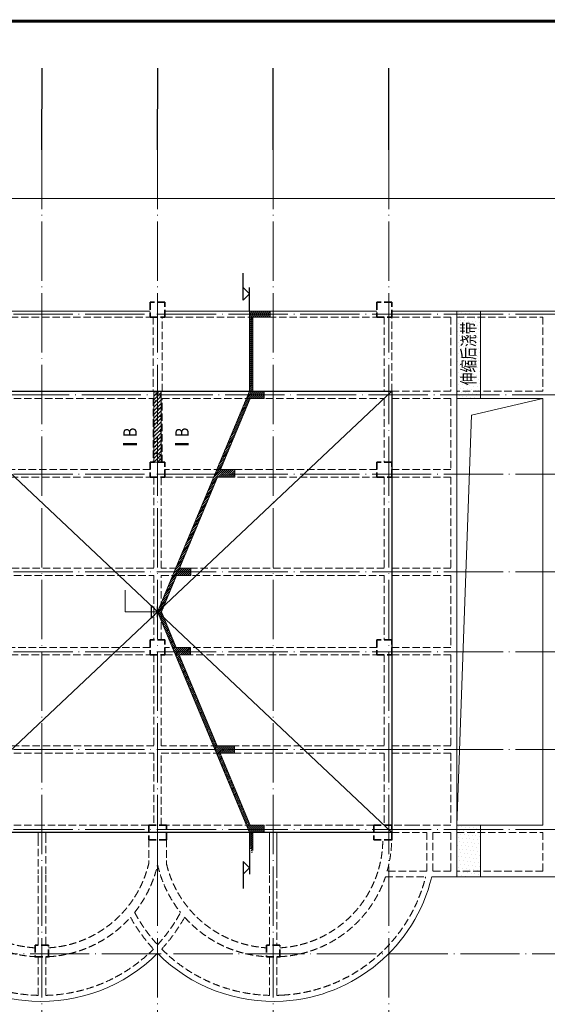
# Model space of a CAD drawing. Extents: x -1499852 to 279955, y -746717 to 408444.
# Drawn here: x -443380 to -425578, y -430573 to -397333 of the extents above; entities that cross this region are included whole.
import ezdxf
from ezdxf.enums import TextEntityAlignment as Align

# ---------------------------------------------------------------- set-up
doc = ezdxf.new("R2010")
doc.units = 0
doc.header["$LTSCALE"] = 1000
doc.header["$MEASUREMENT"] = 0
for name, pattern in [('_HY_DASHED100', [0.4, 0.3, -0.1]), ('DASH', [0.35, 0.25, -0.1]), ('DOTE', [2.4200000000000004, 2, -0.2, 0.02, -0.2]), ('点划线', [1850, 1200, -300, 50, -300])]:
    doc.linetypes.add(name, pattern=pattern)
for name, color, linetype in [('AXIS', 3, 'Continuous'), ('DIM_ELEV', 3, 'Continuous'), ('PUB_TITLE', 4, 'Continuous'), ('SURFACE', 6, 'Continuous'), ('WALL', 255, 'Continuous')]:
    doc.layers.add(name, color=color, linetype=linetype)
for name, color, linetype, lineweight in [('G_TEXT（文字）', 7, 'Continuous', 25), ('G_剖切号', 2, 'Continuous', 25), ('G_剖切线', 7, 'Continuous', 25), ('G_后浇带', 3, '_HY_DASHED100', 13), ('板洞边线', 253, 'Continuous', 18), ('楼板负筋钢筋', 1, 'Continuous', 35), ('砼柱', 2, 'Continuous', 35), ('砼梁', 4, 'Continuous', 18), ('轴线', 9, '点划线', 18)]:
    doc.layers.add(name, color=color, linetype=linetype, lineweight=lineweight)
doc.styles.add('ZY_text', font='_zygy.shx', dxfattribs={"width": 0.7, "bigfont": '_zyfs.shx'})
doc.styles.add('黑体', font='simhei.ttf')

# ---------------------------------------------------------------- blocks, each defined once
blk = doc.blocks.new('BW-51200152', base_point=(423354.3046374493, 156721.061160467))
at = {"layer": '板洞边线', "color": 1}
for p, q in [((480601.0895224075, 186205.3398792873), (483004.3046293114, 186771.02530422)), ((480104.304629697, 172371.0253108958), (480601.0895224075, 186205.3398792873))]:
    blk.add_line(p, q, dxfattribs=at)
blk = doc.blocks.new('BW-11330227', base_point=(-266838.2171290168, -534044.8013904253, -1e-08))
at = {"layer": '砼柱', "color": 2, "linetype": 'DASH'}
for points in [[(-215138.217137421, -499944.8372442881), (-215638.217137421, -499944.8372442881), (-215638.217137421, -500444.8372442881), (-215138.217137421, -500444.8372442881)], [(-207488.2171373018, -499944.8372442881), (-207988.2171373018, -499944.8372442881), (-207988.2171373018, -500444.8372442881), (-207488.2171373018, -500444.8372442881)], [(-215138.217137421, -505344.8372461954), (-215638.217137421, -505344.8372461954), (-215638.217137421, -505844.8372461954), (-215138.217137421, -505844.8372461954)], [(-207488.2171373018, -505344.8372461954), (-207988.2171373018, -505344.8372461954), (-207988.2171373018, -505844.8372461954), (-207488.2171373018, -505844.8372461954)], [(-215138.217137421, -511344.8372471491), (-215638.217137421, -511344.8372471491), (-215638.217137421, -511844.8372471491), (-215138.217137421, -511844.8372471491)], [(-207488.2171373018, -511344.8372471491), (-207988.2171373018, -511344.8372471491), (-207988.2171373018, -511844.8372471491), (-207488.2171373018, -511844.8372471491)], [(-215088.217137421, -517594.837238566), (-215688.217137421, -517594.837238566), (-215688.217137421, -518094.837238566), (-215088.217137421, -518094.837238566)], [(-207488.2171373018, -517594.837238566), (-208088.2171373018, -517594.837238566), (-208088.2171373018, -518094.837238566), (-207488.2171373018, -518094.837238566)], [(-219063.2171372422, -521644.8372447649), (-219513.2171372422, -521644.8372447649), (-219513.2171372422, -522044.8372447649), (-219063.2171372422, -522044.8372447649)], [(-211263.2171370634, -521644.8372447649), (-211713.2171370634, -521644.8372447649), (-211713.2171370634, -522044.8372447649), (-211263.2171370634, -522044.8372447649)]]:
    blk.add_lwpolyline(points, close=True, dxfattribs=at)
blk = doc.blocks.new('BW-11341054', base_point=(-262288.217129136, -534044.8013899485, -1e-08))
at = {"layer": '板洞边线', "color": 3}
blk.add_lwpolyline([(-205288.2171368846, -517594.8372393235), (-202388.2171369442, -517594.8372393235), (-202388.2171369442, -503194.8372461954), (-205288.2171368846, -503194.8372461954)], close=True, dxfattribs=at)
at = {"layer": '砼梁'}
for p, q in [((-215638.217137123, -500244.8372452417), (-222788.2171371826, -500244.8372452417)), ((-207988.2171370038, -500244.8372452417), (-215138.217137123, -500244.8372452417)), ((-205388.2171368846, -500244.8372452417), (-207488.2171370038, -500244.8372452417)), ((-202288.2171369442, -500244.8372452417), (-205688.2171368846, -500244.8372452417)), ((-200188.2171371826, -500244.8372452417), (-202288.2171369442, -500244.8372452417)), ((-205288.2171368846, -503194.8372461954), (-202388.2171369442, -503194.8372461954)), ((-205288.2171368846, -505744.8372471491), (-205288.2171368846, -503194.8372461954)), ((-202388.2171369442, -503194.8372461954), (-202388.2171369442, -505744.8372471491)), ((-205288.2171368846, -509044.8372438112), (-205288.2171368846, -505744.8372471491)), ((-202388.2171369442, -505744.8372471491), (-202388.2171369442, -509044.8372438112)), ((-205288.2171368846, -511744.8372481028), (-205288.2171368846, -509044.8372438112)), ((-202388.2171369442, -509044.8372438112), (-202388.2171369442, -511744.8372481028)), ((-205288.2171368846, -515044.8372476259), (-205288.2171368846, -511744.8372481028)), ((-202388.2171369442, -511744.8372481028), (-202388.2171369442, -515044.8372476259)), ((-205288.2171368846, -517594.8372395197), (-205288.2171368846, -515044.8372476259)), ((-202388.2171369442, -515044.8372476259), (-202388.2171369442, -517594.8372395197)), ((-205488.217136825, -517594.8372399965), (-205688.1831368455, -517594.8372395197)), ((-202388.2171369442, -517594.8372395197), (-205288.2171368846, -517594.8372395197)), ((-215388.2171474346, -518094.9372384707), (-215388.2169906744, -518933.749886767)), ((-206139.1627896079, -519344.8372395197), (-202288.2171369442, -519344.8372395197)), ((-202288.2171369442, -519344.8372395197), (-201537.2714950689, -519344.8372395197))]:
    blk.add_line(p, q, dxfattribs=at)
at = {"layer": '砼梁', "linetype": 'DASH'}
for p, q in [((-222788.2171371826, -500444.8372452417), (-215638.217137123, -500444.8372452417)), ((-215538.217137123, -500444.8372452417), (-215538.217137123, -502944.8372461954)), ((-215238.217137123, -502944.8372461954), (-215238.217137123, -500444.8372452417)), ((-215138.217137123, -500444.8372452417), (-207988.2171370038, -500444.8372452417)), ((-207738.2171370038, -500444.8372452417), (-207738.2171370038, -502944.8372461954)), ((-207488.2171370038, -502944.8372461954), (-207488.2171370038, -500444.8372452417)), ((-207488.2171370038, -500444.8372452417), (-205488.2171368846, -500444.8372452417)), ((-205488.2171368846, -500444.8372452417), (-205488.2171368846, -502944.8372461954)), ((-205288.2171368846, -502944.8372461954), (-205288.2171368846, -500444.8372452417)), ((-205288.2171368846, -500444.8372452417), (-202388.2171369442, -500444.8372452417)), ((-202388.2171369442, -500444.8372452417), (-202388.2171369442, -502944.8372461954)), ((-215538.217137123, -502944.8372461954), (-223038.2171371826, -502944.8372461954)), ((-223038.2171371826, -503194.8372461954), (-215538.217137123, -503194.8372461954)), ((-215538.217137123, -503194.8372461954), (-215538.217137123, -505344.8372471491)), ((-207738.2171370038, -502944.8372461954), (-215238.217137123, -502944.8372461954)), ((-215238.217137123, -503194.8372461954), (-207738.2171370038, -503194.8372461954)), ((-215238.217137123, -505344.8372471491), (-215238.217137123, -503194.8372461954)), ((-207738.2171370038, -503194.8372461954), (-207738.2171370038, -505344.8372471491)), ((-205488.2171368846, -502944.8372461954), (-207488.2171370038, -502944.8372461954)), ((-207488.2171370038, -503194.8372461954), (-205488.2171368846, -503194.8372461954)), ((-207488.2171370038, -505344.8372471491), (-207488.2171370038, -503194.8372461954)), ((-205488.2171368846, -503194.8372461954), (-205488.2171368846, -505594.8372471491)), ((-202388.2171369442, -502944.8372461954), (-205288.2171368846, -502944.8372461954)), ((-215638.217137123, -505594.8372471491), (-222788.2171371826, -505594.8372471491)), ((-222788.2171371826, -505844.8372471491), (-215638.217137123, -505844.8372471491)), ((-215513.217137123, -505844.8372471491), (-215513.217137123, -508919.8372438112)), ((-215263.217137123, -508919.8372438112), (-215263.217137123, -505844.8372471491)), ((-207988.2171370038, -505594.8372471491), (-215138.217137123, -505594.8372471491)), ((-215138.217137123, -505844.8372471491), (-207988.2171370038, -505844.8372471491)), ((-207738.2171370038, -505844.8372471491), (-207738.2171370038, -508919.8372438112)), ((-205488.2171368846, -505594.8372471491), (-207488.2171370038, -505594.8372471491)), ((-207488.2171370038, -508919.8372438112), (-207488.2171370038, -505844.8372471491)), ((-207488.2171370038, -505844.8372471491), (-205488.2171368846, -505844.8372471491)), ((-205488.2171368846, -505844.8372471491), (-205488.2171368846, -508919.8372438112)), ((-215513.217137123, -508919.8372438112), (-223038.2171371826, -508919.8372438112)), ((-223038.2171371826, -509169.8372438112), (-215513.217137123, -509169.8372438112)), ((-215513.217137123, -509169.8372438112), (-215513.217137123, -511344.8372481028)), ((-207738.2171370038, -508919.8372438112), (-215263.217137123, -508919.8372438112)), ((-215263.217137123, -509169.8372438112), (-207738.2171370038, -509169.8372438112)), ((-215263.217137123, -511344.8372481028), (-215263.217137123, -509169.8372438112)), ((-207738.2171370038, -509169.8372438112), (-207738.2171370038, -511344.8372481028)), ((-205488.2171368846, -508919.8372438112), (-207488.2171370038, -508919.8372438112)), ((-207488.2171370038, -509169.8372438112), (-205488.2171368846, -509169.8372438112)), ((-207488.2171370038, -511344.8372481028), (-207488.2171370038, -509169.8372438112)), ((-205488.2171368846, -509169.8372438112), (-205488.2171368846, -511594.8372481028)), ((-215638.217137123, -511594.8372481028), (-222788.2171371826, -511594.8372481028)), ((-222788.2171371826, -511844.8372481028), (-215638.217137123, -511844.8372481028)), ((-215513.217137123, -511844.8372481028), (-215513.217137123, -514919.8372476259)), ((-215263.217137123, -514919.8372476259), (-215263.217137123, -511844.8372481028)), ((-207988.2171370038, -511594.8372481028), (-215138.217137123, -511594.8372481028)), ((-215138.217137123, -511844.8372481028), (-207988.2171370038, -511844.8372481028)), ((-207738.2171370038, -511844.8372481028), (-207738.2171370038, -514919.8372476259)), ((-205488.2171369442, -511594.8372485796), (-207488.2171370038, -511594.8372481028)), ((-207488.2171370038, -514919.8372476259), (-207488.2171370038, -511844.8372481028)), ((-207488.2171370038, -511844.8372481028), (-205488.2171368846, -511844.8372476259)), ((-205488.2171368846, -511844.8372481028), (-205488.2171368846, -514919.8372476259)), ((-215513.217137123, -514919.8372476259), (-223038.2171371826, -514919.8372476259)), ((-223038.2171371826, -515169.8372476259), (-215513.217137123, -515169.8372476259)), ((-215513.217137123, -515169.8372476259), (-215513.217137123, -517594.8372395197)), ((-207738.2171370038, -514919.8372476259), (-215263.217137123, -514919.8372476259)), ((-215263.217137123, -515169.8372476259), (-207738.2171370038, -515169.8372476259)), ((-215263.217137123, -517594.8372395197), (-215263.217137123, -515169.8372476259)), ((-207738.2171370038, -515169.8372476259), (-207738.2171370038, -517594.8372395197)), ((-205488.2171368846, -514919.8372476259), (-207488.2171370038, -514919.8372476259)), ((-207488.2171370038, -515169.8372476259), (-205488.2171368846, -515169.8372476259)), ((-207488.2171370038, -517594.8372395197), (-207488.2171370038, -515169.8372476259)), ((-205488.2171368846, -515169.8372476259), (-205488.2171368846, -517594.8372395197)), ((-219288.2171369442, -517594.8372395197), (-222688.2171371826, -517594.8372395197)), ((-222688.2171371826, -517844.8372395197), (-219413.2171369442, -517844.8372395197)), ((-219413.2171369442, -517844.8372395197), (-219413.2171369442, -518044.8372457186)), ((-215688.217137123, -517594.8372395197), (-219288.2171369442, -517594.8372395197)), ((-219163.2171369442, -518044.8372457186), (-219163.2171369442, -517844.8372395197)), ((-219163.2171369442, -517844.8372395197), (-215688.217137123, -517844.8372395197)), ((-211488.2171367654, -517594.8372395197), (-215088.217137123, -517594.8372395197)), ((-215088.217137123, -517844.8372395197), (-211613.2171367654, -517844.8372395197)), ((-211613.2171367654, -517844.8372395197), (-211613.217136825, -518044.8372457186)), ((-208088.2171370038, -517594.8372395197), (-211488.2171367654, -517594.8372395197)), ((-211363.2171368846, -518044.8372457186), (-211363.217136825, -517844.8372395197)), ((-211363.217136825, -517844.8372395197), (-208088.2171370038, -517844.8372395197)), ((-206801.4715663441, -517594.8372333208), (-207488.2171392688, -517594.8372395197)), ((-207488.2171370038, -517844.8372380892), (-206801.4794315347, -517844.8372318903)), ((-205488.217136825, -517594.8372390429), (-206801.471564258, -517594.837232844)), ((-206801.4574329504, -517844.8372323671), (-206304.5214393386, -517844.8372347513)), ((-206304.5209533223, -519144.8372399965), (-206304.521439279, -517844.8338444391)), ((-206100.1700123795, -519144.8372399965), (-206100.1704982766, -517844.8337681452)), ((-206100.1704982766, -517844.8372366587), (-205488.217136825, -517844.8372395197)), ((-205688.1831368455, -517844.8372395197), (-205488.217136825, -517844.8372399965)), ((-205488.2171368846, -517844.8372390429), (-205488.2171368846, -519144.8372395197)), ((-205288.217136825, -517844.8372399965), (-202388.2171369442, -517844.8372395197)), ((-205288.2171368846, -519144.8372395197), (-205288.2171368846, -517844.8372395197)), ((-202388.2171369442, -517844.8372395197), (-202388.2171369442, -519144.8372395197)), ((-219413.2171369442, -518044.8372457186), (-219413.2171369442, -519244.8252394358)), ((-219163.2171369442, -519244.8372395197), (-219163.2171369442, -518044.8372457186)), ((-215688.2171468982, -518094.9372384707), (-215688.2171468385, -518899.3315074602)), ((-215088.2171474346, -518094.9372384707), (-215088.217147375, -518899.3315074602)), ((-211613.2171368846, -518044.8372457186), (-211613.217136825, -519244.8372395197)), ((-211613.2171471962, -521644.8372457186), (-211613.2171471962, -518069.8372457186)), ((-211363.217136825, -519244.8252394358), (-211363.2171368846, -518044.8372457186)), ((-211363.2171471962, -518069.8372457186), (-211363.2171471962, -521644.8372457186)), ((-206304.5209533819, -519144.8372404734), (-207643.9933689483, -519144.8372399965)), ((-205488.217136825, -519144.8372404734), (-206100.1700123795, -519144.8372404734)), ((-202388.2171369442, -519144.8372395197), (-205288.217136825, -519144.8372399965)), ((-219413.2170996913, -521644.8372461954), (-219413.2171313413, -519269.8642413775)), ((-219163.2171313413, -519269.8372380892), (-219163.2170996913, -521644.8372461954)), ((-207699.2314744242, -519344.8225948969), (-206345.0726036676, -519344.8486840883)), ((-219413.2173484811, -523343.4568655649), (-219413.2171091684, -522044.8371999422)), ((-219163.2171091684, -522044.8372919718), (-219163.2173485407, -523343.4568751017)), ((-211613.2170994529, -523343.4568736712), (-211613.2171446332, -522044.8372543016)), ((-211363.2171446332, -522044.8372371355), (-211363.2170995125, -523343.456871287))]:
    blk.add_line(p, q, dxfattribs=at)
for centre, radius, start, end in [((-219311.4602124938, -518066.3518378893), 3677.122051784685, 180.8349792229065, 266.8547100095643), ((-211464.9740819582, -518066.3518374125), 3677.122052062756, 273.1452899904356, 359.5561425574925), ((-211465.1195099601, -518041.3214881578), 3977.263423282336, 343.8916387721061, 359.2277007882508), ((-219288.2171471962, -518044.931132094), 3700.000000000005, 273.4863531296895, 346.648823456134), ((-219288.2171471962, -518044.931132094), 3999.999999992355, 321.3751537867035, 347.1614419508335), ((-211488.2171475538, -518044.931132094), 3999.999999992355, 192.8385580491666, 218.6248462132964), ((-211488.2171475538, -518044.931132094), 3700.000000000005, 193.351176543866, 266.5136468703105), ((-219311.3150755414, -518066.3251979509), 5277.263423282337, 194.0206402887301, 266.6909619416434), ((-219311.3150755414, -518066.3251979509), 3977.263423282336, 198.7508826572575, 267.0901814499881), ((-211464.6386435279, -518067.3616721788), 3976.20391326561, 272.9036558435428, 341.2598500225562), ((-211465.1194339045, -518066.3223078409), 5277.263423282336, 273.3090789709486, 345.9793878708402), ((-219288.2171471962, -518044.931132094), 3999.999999992355, 273.2245876305886, 318.29967886675), ((-211488.217147375, -518044.9311340014), 5499.999999992355, 208.9343141300891, 222.7547865850927), ((-211488.2171460637, -518044.9311311403), 5300.000003077736, 208.106240928543, 222.6209825515812), ((-219288.2171564945, -518044.9311268488), 5300.000010649066, 317.3790174484188, 331.893759071457), ((-219288.2171362289, -518044.9311368624), 5499.999988091792, 317.2452134149073, 331.0656858699109), ((-211488.2171475538, -518044.931132094), 3999.999999992355, 221.70032113325, 266.7754123694114), ((-219288.2171471962, -518044.931132094), 5299.999999992355, 271.3514370307147, 315.2124771185505), ((-211488.2171460637, -518044.9311311403), 5300.000003077736, 224.7875228814495, 268.6485629692853), ((-219288.2171471962, -518044.931132094), 5299.999999992355, 266.4550284280017, 268.6485561405349), ((-211488.217147375, -518044.9311340014), 5299.999999992355, 271.3514370307147, 273.5449715719983)]:
    blk.add_arc(centre, radius, start, end, dxfattribs=at)
at = {"layer": '砼梁', "linetype": 'Continuous'}
for centre, radius, start, end in [((-219311.3150755414, -518066.3251979509), 5477.263423282337, 193.4984427824969, 266.6866587221176), ((-211465.1194339045, -518066.3223078409), 5477.263423282336, 273.3133821906671, 346.5016127391135), ((-219288.2171471962, -518044.931132094), 5499.999999992355, 266.4593196545289, 315.1609828795891), ((-211488.217147375, -518044.9311340014), 5499.999999992355, 224.8390171204109, 273.5406803454712)]:
    blk.add_arc(centre, radius, start, end, dxfattribs=at)
blk = doc.blocks.new('BW-10019070', base_point=(-269240.6778656935, -296685.9564204853))
at = {"color": 1, "linetype": 'Continuous', "const_width": 0.01, "flags": 128}
blk.add_lwpolyline([(-246140.677856309, -296685.9564204853), (-207640.6778564282, -296685.9564181012)], dxfattribs=at)
blk = doc.blocks.new('BW-7589105', base_point=(-261840.6778662243, -315298.2505653687))
at = {"layer": '板洞边线'}
h = blk.add_hatch(dxfattribs=at)
h.set_pattern_fill('ANSI31', color=150, scale=30, style=0)
h.set_pattern_definition([(45, (0, 0), (-33.67596045400932, 33.67596045400933), [])])
h.paths.add_polyline_path([(-260717.2481216106, -305660.956422243), (-261097.2481216106, -305660.956422243), (-259818.330146572, -302585.9564255809), (-259234.3530753178, -302585.9564255809), (-259234.3530753178, -302335.9564255809), (-259714.3530753178, -302335.9564255809), (-258716.1731908807, -299935.9564246272), (-258242.1611438147, -299935.9564246272), (-258242.1611438147, -299685.9564246272), (-258622.1611438147, -299685.9564246272), (-258622.1611438147, -297185.9564236735), (-258042.1611438147, -297185.9564236735), (-258042.1611438147, -296985.9564236735), (-258742.1611438147, -296985.9564236735), (-258742.1611438147, -299685.9564228695), (-261840.6778662243, -307135.9564205471), (-258742.1611438147, -314585.9564182247), (-258742.1611438147, -315193.2505653687), (-258738.4111438147, -315193.2505653687), (-258700.1942692167, -315088.2505653687), (-258663.165603268, -315298.2505653687), (-258622.1611438147, -315182.6813608821), (-258622.1611438147, -314585.956416467), (-258242.1611438147, -314585.956416467), (-258242.1611438147, -314335.956416467), (-258716.1731908807, -314335.956416467), (-259724.7507780577, -311910.9564260577), (-259244.7507780577, -311910.9564260577), (-259244.7507780577, -311660.9564260577), (-259828.7278493119, -311660.9564260577), (-261107.6458255405, -308585.9564265346), (-260727.6458255405, -308585.9564265346), (-260727.6458255405, -308335.9564265346), (-261211.6228967947, -308335.9564265346), (-261710.7128413052, -307135.9564205472), (-261201.2251928649, -305910.956422243), (-260717.2481216106, -305910.956422243)])
at = {"layer": '板洞边线', "color": 3}
blk.add_line((-258716.1731908807, -299935.9564246272), (-259714.3530753178, -302335.9564255809), dxfattribs=at)
for points in [[(-261840.6778662243, -307135.9564205471), (-258742.1611438147, -299685.9564228695), (-258742.1611438147, -296985.9564236735), (-258042.1611438147, -296985.9564236735), (-258042.1611438147, -297185.9564236735), (-258622.1611438147, -297185.9564236735), (-258622.1611438147, -299685.9564246272), (-258242.1611438147, -299685.9564246272), (-258242.1611438147, -299935.9564246272), (-258716.1731908807, -299935.9564246272)], [(-259714.3530753178, -302335.9564255809), (-259234.3530753178, -302335.9564255809), (-259234.3530753178, -302585.9564255809), (-259818.330146572, -302585.9564255809)], [(-258622.1611438147, -315193.2505653687), (-258622.1611438147, -314585.956416467), (-258242.1611438147, -314585.956416467), (-258242.1611438147, -314335.956416467), (-258716.1731908807, -314335.956416467), (-259724.7507780577, -311910.9564260577), (-259244.7507780577, -311910.9564260577), (-259244.7507780577, -311660.9564260577), (-259828.7278493119, -311660.9564260577), (-261107.6458255405, -308585.9564265346), (-260727.6458255405, -308585.9564265346), (-260727.6458255405, -308335.9564265346), (-261211.6228967947, -308335.9564265346), (-261710.7128413052, -307135.9564205472), (-261201.2251928649, -305910.956422243), (-260717.2481216106, -305910.956422243), (-260717.2481216106, -305660.956422243), (-261097.2481216106, -305660.956422243), (-259818.330146572, -302585.9564255809)], [(-261840.6778662243, -307135.9564205471), (-258742.1611438147, -314585.9564182247), (-258742.1611438147, -315193.2505653687)]]:
    blk.add_lwpolyline(points, dxfattribs=at)
blk = doc.blocks.new('BW-7894274', base_point=(-263268.4137647548, -316493.6955983114))
at = {"layer": 'DIM_ELEV'}
for p, q in [((-258952.1611438305, -296609.6239294253), (-258952.1611438305, -295702.899492503)), ((-258742.1611438305, -296399.6239294253), (-258952.1611438305, -296189.6239294253)), ((-258742.1611438305, -296399.6239294253), (-258952.1611438305, -296609.6239294253)), ((-258742.1611438147, -296985.9564236735), (-258742.1611438193, -296186.3287353525)), ((-261840.6778614481, -307135.9564250512), (-262050.6778614481, -306925.9564250512)), ((-262050.6778614481, -307345.9564250512), (-262050.6778614481, -306925.9564250512)), ((-261840.6778614481, -307135.9564250512), (-262050.6778614481, -307345.9564250512)), ((-261840.6778647715, -307320.8933667486), (-261840.6778647742, -306951.0194673658)), ((-258742.1611438147, -315193.2505653687), (-258742.1611438193, -315992.8782536897)), ((-258742.1611438305, -315779.583059617), (-258952.1611438305, -315569.583059617)), ((-258952.1611438305, -315569.583059617), (-258952.1611438305, -316476.3074965392)), ((-258742.1611438305, -315779.583059617), (-258952.1611438305, -315989.583059617))]:
    blk.add_line(p, q, dxfattribs=at)
at = {"layer": '板洞边线', "color": 3}
blk.add_lwpolyline([(-261840.6778680976, -307135.9564250512), (-262933.0281791785, -307135.9564250512), (-262933.0281791785, -306409.7846093588)], dxfattribs=at)
blk = doc.blocks.new('BW-20318521', base_point=(-269740.6778650709, -314585.9564228695))
at = {"layer": 'SURFACE', "color": 150, "linetype": 'Continuous'}
for p, q in [((-246340.6778650278, -299685.9564208423), (-230540.6778644318, -314585.9564189349)), ((-246340.6778650278, -314585.9564189349), (-230540.6778644318, -299685.9564208423))]:
    blk.add_line(p, q, dxfattribs=at)
blk.add_lwpolyline([(-246340.6778650278, -299685.9564208423), (-230540.6778644318, -299685.9564208423), (-230540.6778644318, -314585.9564189349), (-246340.6778650278, -314585.9564189349)], close=True, dxfattribs=at)
blk = doc.blocks.new('BW-4841023', base_point=(-295654.0400096171, 7618.439287662431, -1e-08))
at = {"layer": 'AXIS', "linetype": 'Continuous'}
for p, q in [((-242340.6778660385, 52576.42010440311), (-242335.0998970982, 55334.66966301363)), ((-238440.6778660981, 52576.42010439825), (-238435.0998971578, 55334.66966300874)), ((-234540.6778659789, 52576.42010439339), (-234535.0998970386, 55334.66966300391)), ((-230640.6778660981, 52576.42010438853), (-230635.0998971578, 55334.66966299902))]:
    blk.add_line(p, q, dxfattribs=at)
at = {"layer": '轴线', "linetype": 'DOTE'}
for p, q in [((-242340.6778656213, 52576.42010732286), (-242340.6778662173, 11706.45120404579)), ((-238440.6778657405, 52576.42010732286), (-238440.6778662769, 11706.45120404579)), ((-234540.6778657405, 52576.4201077997), (-234540.6778660981, 11706.45120404579)), ((-230640.6778658001, 52576.4201077997), (-230640.6778663365, 11706.45120404579)), ((-291704.4998225538, 50928.87858794548), (-187504.8268753729, 50928.87860308403)), ((-291196.5684651105, 50928.87858889916), (-188174.4841889582, 50928.8785949778)), ((-291704.4998226134, 47028.87858794548), (-203540.6778643696, 47028.87859366753)), ((-291704.4998226134, 41628.87858603813), (-207540.6778658597, 41628.87858985283)), ((-291704.4998226134, 41628.87858603813), (-203640.6778659789, 41628.87859366753)), ((-291704.4998227012, 38328.87859366753), (-203640.6778659872, 38328.87859513107)), ((-291704.499822673, 35628.87858603813), (-187504.8268753133, 35628.87860356086)), ((-291704.4998226134, 32328.8785855613), (-187504.8268754325, 32328.87860308403)), ((-291704.4998226134, 29628.8785855613), (-187504.8268754325, 29628.87860356086)), ((-187504.8268754921, 25428.88165198082), (-291704.4998225538, 25428.88164304115))]:
    blk.add_line(p, q, dxfattribs=at)

msp = doc.modelspace()

# ---------------------------------------------------------------- hatches: boundary and pattern name
at = {"layer": 'G_后浇带'}
h = msp.add_hatch(dxfattribs=at)
h.set_pattern_fill('DOTS', color=256, scale=80, angle=172.9877816344822, style=0)
h.set_pattern_definition([(172.9877816344822, (204178.9439045229, -219272.7895645409), (-78.52931614098154, -118.2979142099715), [0, -127])])
h.paths.add_polyline_path([(-428628.2407894219, -407172.7177365618), (-427828.240789413, -407172.7177365618), (-427828.2407891532, -410122.8177402078), (-428628.2407891527, -410122.8177402078)])
h = msp.add_hatch(dxfattribs=at)
h.set_pattern_fill('DOTS', color=256, scale=80, angle=172.9877816344822, style=0)
h.set_pattern_definition([(172.9877816344822, (204178.9439045229, -236622.8895613149), (-78.52931614098154, -118.2979142099715), [0, -127])])
h.paths.add_polyline_path([(-428628.2407894219, -424522.8177333359), (-427828.240789413, -424522.8177333359), (-427828.2407892627, -426272.8177335321), (-428628.2407892622, -426272.8177335321)])
at = {"layer": '板洞边线'}
h = msp.add_hatch(dxfattribs=at)
h.set_pattern_fill('钢筋混凝土', color=150, scale=35, style=0)
h.set_pattern_definition([(45, (-223387.5629241811, -110186.8613159572), (-61.8718433538229, 61.87184335382291), []), (49.99999999999999, (-223387.5629241811, -110186.8613159572), (251.0410639102637, -21.96324724390829), [26.25, -288.75]), (355, (-223387.5629241811, -110186.8613159572), (-48.56296676455, 263.2672467950042), [21, -231]), (100.4514, (-223366.6428361812, -110188.6915849572), (202.4782835999075, 241.3038397213338), [22.3090665, -245.3997392]), (46.18420000000002, (-223387.5629241811, -110116.8613159572), (373.5343670189756, -57.93165501515632), [39.37499999999997, -433.1249999999998]), (96.6356, (-223356.4350634312, -110121.6889734072), (327.1319469420462, 340.9412548151546), [33.4636008, -368.09955]), (351.1842, (-223387.5629241811, -110116.8613159572), (327.1316807967695, 340.9415103238636), [31.5, -346.5]), (21, (-223352.5629241811, -110134.3613159572), (208.9174682414616, -140.9166117328686), [26.25, -288.75]), (326.0000000000001, (-223352.5629241811, -110134.3613159572), (85.16036617255361, 253.8025157663986), [21, -231]), (71.4514, (-223335.1531426311, -110146.1043780572), (294.0779200035215, 112.8856738484833), [22.3090665, -245.3997392]), (37.50000000000001, (-223387.5629241811, -110186.8613159572), (4.255949361051734, 116.512848840959), [0, -228.2, 0, -234.5, 0, -231.875]), (7.499999999999999, (-223387.5629241811, -110186.8613159572), (92.07433810475202, 138.0440991588261), [0, -133.7, 0, -222.95, 0, -88.375]), (327.5, (-223465.6129241811, -110186.8613159572), (186.8378526603431, -7.894205107032914), [0, -87.5, 0, -273, 0, -362.25]), (317.5, (-223500.6129241811, -110186.8613159572), (204.1151592698352, 35.0367438163112), [0, -113.75, 0, -181.3, 0, -257.25])])
h.paths.add_polyline_path([(-438853.2407896362, -412272.8177405844), (-438603.2407896362, -412272.8177405844), (-438603.2407896362, -409872.8177405844), (-438853.2407896362, -409872.8177405844)])

# ---------------------------------------------------------------- linework, layer by layer
at = {"layer": 'G_剖切线', "color": 7, "linetype": 'ByBlock', "const_width": 80}
for points in [[(-439896.4936524095, -411659.8201195929), (-439427.1223978415, -411659.8201195929)], [(-438142.8056759075, -411659.8201195929), (-437673.4344213395, -411659.8201195929)]]:
    msp.add_lwpolyline(points, dxfattribs=at)
at = {"layer": 'PUB_TITLE', "const_width": 100}
msp.add_lwpolyline([(-497115.2845008257, -454782.7274509216), (-374515.2845008257, -454782.7274509216), (-374515.2845008257, -397382.7274509216), (-497115.2845008257, -397382.7274509216)], close=True, dxfattribs=at)
at = {"layer": '板洞边线', "color": 3}
for points in [[(-428628.2407894219, -407172.7177365618), (-427828.240789413, -407172.7177365618), (-427828.2407891532, -410122.8177402078), (-428628.2407891527, -410122.8177402078), (-428628.2407894219, -407172.7177365618)], [(-428628.2407894219, -424522.8177333359), (-427828.240789413, -424522.8177333359), (-427828.2407892627, -426272.8177335321), (-428628.2407892622, -426272.8177335321), (-428628.2407894219, -424522.8177333359)]]:
    msp.add_lwpolyline(points, dxfattribs=at)
msp.add_lwpolyline([(-438853.2407896362, -412272.8177405844), (-438603.2407896362, -412272.8177405844), (-438603.2407896362, -409872.8177405844), (-438853.2407896362, -409872.8177405844)], close=True, dxfattribs=at)
at = {"layer": '轴线', "linetype": 'DOTE'}
msp.add_line((-407828.2407900699, -409997.8177370743), (-469928.2407721325, -409997.8177380869), dxfattribs=at)

# ---------------------------------------------------------------- block references
at = {"layer": 'WALL', "color": 3}
msp.add_blockref('BW-10019070', (-469528.2407898708, -406872.8177360659), dxfattribs=at)
at = {"layer": '板洞边线', "color": 3}
for name, p in [('BW-11330227', (-490178.2407814666, -440972.7818844377, -1e-08)), ('BW-11341054', (-485628.2407815858, -440972.7818839608, -1e-08)), ('BW-7894274', (-440155.9766870225, -426680.5569141952)), ('BW-7589105', (-438728.240788492, -425485.1118812524)), ('BW-20318521', (-470028.2407892483, -424772.8177384501))]:
    msp.add_blockref(name, p, dxfattribs=at)
at = {"layer": '楼板负筋钢筋', "color": 6}
msp.add_blockref('BW-4841023', (-495941.6029340216, -446683.2570388687, -1e-08), dxfattribs=at)
at = {"layer": '砼梁'}
msp.add_blockref('BW-51200152', (-485378.2407815821, -440172.7818837647), dxfattribs=at)

# ---------------------------------------------------------------- texts
at = {"layer": 'G_TEXT（文字）', "style": 'ZY_text', "width": 0.7}
msp.add_text('伸缩后浇带', height=450, rotation=90.00692623872229, dxfattribs=at).set_placement((-428012.0454562186, -409673.9880045103))
at = {"layer": 'G_剖切号', "color": 4, "style": '黑体', "width": 0.8}
for p in [(-439431.40263771, -411268.0385549204), (-437677.714661208, -411268.0385549204)]:
    msp.add_text('B', height=450, rotation=90, dxfattribs=at).set_placement(p, align=Align.CENTER)

doc.saveas('drawing.dxf')
